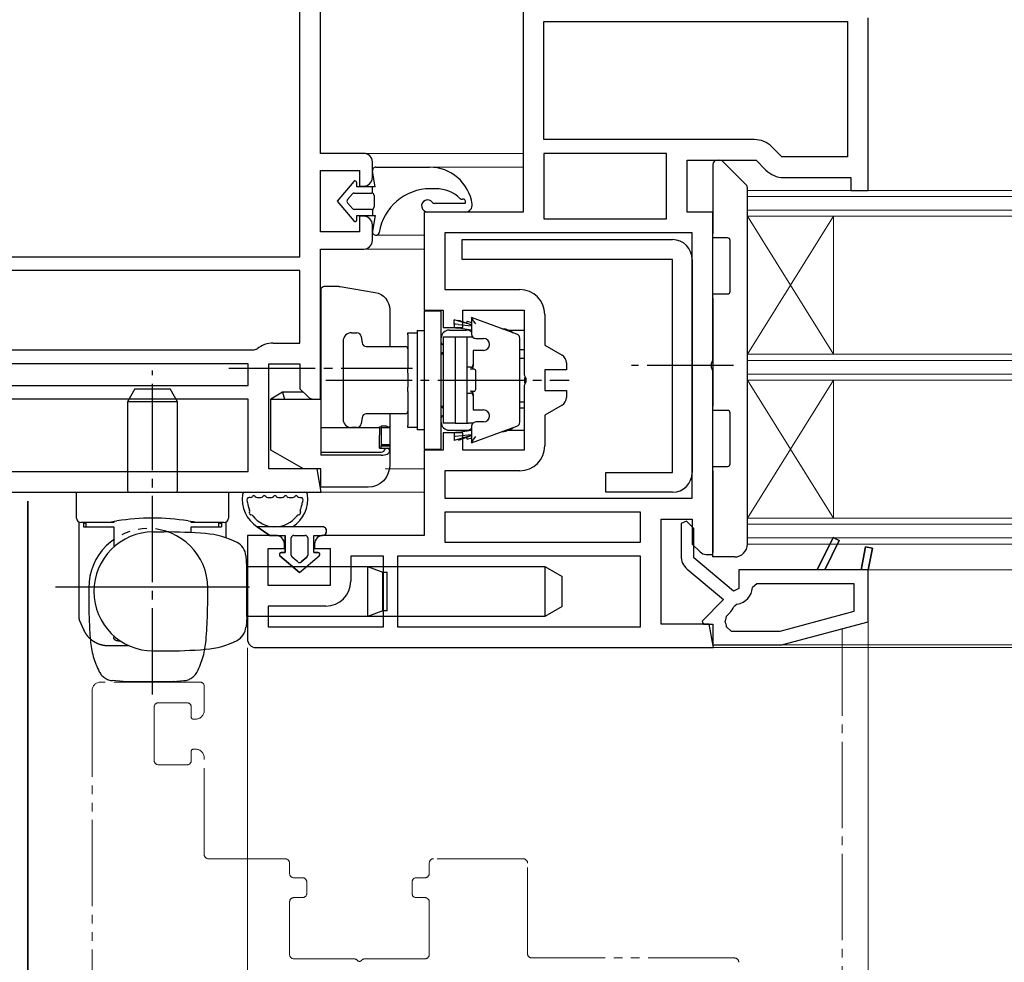
# Model space of a CAD drawing. Extents: x 0 to 1400, y 0 to 2088.
# Drawn here: x 379 to 494, y 360 to 470 of the extents above; entities that cross this region are included whole.
import ezdxf

# ---------------------------------------------------------------- set-up
doc = ezdxf.new("R2010")
doc.units = 0
for name, pattern in [('AUSGEZOGEN', [0]), ('YCENTER_1', [13, 10, -1, 1, -1]), ('YDIVIDE_1', [15, 10, -1, 1, -1, 1, -1])]:
    doc.linetypes.add(name, pattern=pattern)
for name, color, linetype, lineweight in [('YKK_11', 7, 'CONTINUOUS', 30), ('YKK_12', 2, 'CONTINUOUS', 13), ('YKK_13', 4, 'CONTINUOUS', 30), ('YKK_D', 6, 'CONTINUOUS', 13)]:
    doc.layers.add(name, color=color, linetype=linetype, lineweight=lineweight)

msp = doc.modelspace()

# ---------------------------------------------------------------- linework, layer by layer
at = {"layer": 'YKK_11', "linetype": 'ByBlock', "lineweight": -2, "ltscale": 0.5}
for p, q in [((411.86, 442.3), (411.86, 473.6)), ((414.26, 454.3), (414.26, 473.88)), ((437.76, 472), (437.76, 447.5)), ((440.16, 469.6), (475.36, 469.6)), ((440.16, 455.9), (440.16, 469.6)), ((475.36, 469.6), (475.36, 453.9)), ((477.76, 450), (477.76, 470)), ((464.56, 455.9), (440.16, 455.9)), ((467.76, 453.9), (466.61, 455.05)), ((419.26, 454.3), (414.26, 454.3)), ((454.36, 454.3), (440.16, 454.3)), ((440.16, 454.3), (440.16, 446.7)), ((454.36, 446.7), (454.36, 454.3)), ((456.76, 447.5), (456.76, 453.5)), ((456.76, 453.5), (464.76, 453.5)), ((464.76, 453.5), (465.91, 452.35)), ((475.36, 453.9), (467.76, 453.9)), ((414.26, 445.2), (414.26, 452.3)), ((414.26, 452.3), (418.76, 452.3)), ((418.76, 452.3), (418.76, 450.5)), ((420.26, 451.5), (420.26, 453.3)), ((467.96, 451.5), (475.76, 451.5)), ((475.76, 451.5), (475.76, 450)), ((418.76, 450.5), (419.26, 450.5)), ((475.76, 450), (477.76, 450)), ((419.26, 447), (418.76, 447)), ((418.76, 447), (418.76, 445.2)), ((437.76, 447.5), (426.26, 447.5)), ((426.26, 447.5), (426.26, 436.1)), ((440.16, 446.7), (454.36, 446.7)), ((459.76, 447.5), (456.76, 447.5)), ((459.76, 430.32), (459.76, 447.5)), ((420.26, 444.2), (420.26, 446)), ((418.76, 445.2), (414.26, 445.2)), ((457.36, 445.1), (428.66, 445.1)), ((428.66, 445.1), (428.66, 438.5)), ((457.36, 414.3), (457.36, 445.1)), ((414.26, 425.8), (414.26, 443.2)), ((414.26, 443.2), (419.26, 443.2)), ((362.66, 442.3), (411.86, 442.3)), ((411.86, 440.7), (362.66, 440.7)), ((411.86, 432.3), (411.86, 440.7)), ((428.66, 438.5), (437.36, 438.5)), ((426.26, 436.1), (428.46, 436.1)), ((428.46, 436.1), (428.46, 434.1)), ((430.76, 434.1), (430.76, 436.1)), ((430.76, 436.1), (437.86, 436.1)), ((437.86, 436.1), (437.86, 428.62)), ((440.26, 435.6), (440.26, 432.04)), ((428.46, 434.1), (430.76, 434.1)), ((408.76, 432.3), (411.86, 432.3)), ((440.26, 432.04), (442.26, 430.89)), ((362.66, 431.5), (406.57, 431.5)), ((406.57, 431.5), (406.89, 431.62)), ((405.86, 429.9), (362.66, 429.9)), ((405.86, 427.4), (405.86, 429.9)), ((408.26, 417.7), (408.26, 429.9)), ((408.26, 429.9), (411.86, 429.9)), ((411.86, 429.9), (411.86, 427)), ((442.76, 430.02), (442.76, 429.2)), ((459.58, 429.93), (459.76, 430.32)), ((459.58, 429.46), (459.58, 429.93)), ((459.76, 429.07), (459.58, 429.46)), ((437.86, 428.62), (438.05, 428.23)), ((442.76, 429.2), (440.26, 429.2)), ((440.26, 429.2), (440.26, 426.8)), ((459.76, 407.8), (459.76, 429.07)), ((362.66, 427.4), (405.86, 427.4)), ((438.05, 427.76), (437.86, 427.37)), ((437.86, 427.37), (437.86, 419.9)), ((438.05, 428.23), (438.05, 427.76)), ((411.86, 427), (412.77, 426.09)), ((440.26, 426.8), (442.76, 426.8)), ((442.76, 426.8), (442.76, 425.98)), ((405.86, 425.8), (362.66, 425.8)), ((405.86, 417.4), (405.86, 425.8)), ((413.48, 425.8), (414.26, 425.8)), ((442.26, 425.11), (440.26, 423.96)), ((440.26, 423.96), (440.26, 420.4)), ((430.76, 421.9), (428.46, 421.9)), ((428.46, 421.9), (428.46, 419.9)), ((430.76, 419.9), (430.76, 421.9)), ((428.46, 419.9), (426.26, 419.9)), ((426.26, 419.9), (426.26, 410)), ((437.86, 419.9), (430.76, 419.9)), ((362.66, 417.4), (405.86, 417.4)), ((413.84, 417.7), (408.26, 417.7)), ((414.32, 415), (413.84, 417.7)), ((437.36, 417.5), (428.66, 417.5)), ((428.66, 417.5), (428.66, 414.3)), ((364.26, 415), (414.32, 415)), ((428.66, 414.3), (457.36, 414.3)), ((451.36, 412.7), (428.66, 412.7)), ((428.66, 412.7), (428.66, 409.2)), ((451.36, 409.2), (451.36, 412.7)), ((453.76, 399.7), (453.76, 411.9)), ((453.76, 411.9), (457.36, 411.9)), ((456.71, 411.66), (456.06, 411.39)), ((456.06, 411.39), (456.06, 407.63)), ((457.56, 410.81), (456.71, 411.66)), ((457.36, 411.9), (457.36, 409)), ((409.06, 410), (405.76, 410)), ((405.76, 410), (405.76, 398)), ((426.26, 410), (414.56, 410)), ((457.56, 407.4), (457.56, 410.81)), ((410.06, 408.5), (410.06, 409)), ((413.56, 409), (413.56, 408.5)), ((428.66, 409.2), (451.36, 409.2)), ((457.36, 409), (458.27, 408.09)), ((473.7, 409.77), (471.86, 406)), ((472.75, 406), (474.42, 409.42)), ((474.42, 409.42), (473.7, 409.77)), ((408.16, 404.2), (408.16, 408.5)), ((408.16, 408.5), (410.06, 408.5)), ((413.56, 408.5), (415.36, 408.5)), ((415.36, 408.5), (415.36, 404.2)), ((458.98, 407.8), (459.76, 407.8)), ((477.47, 408.68), (476.95, 406)), ((478.26, 408.52), (477.47, 408.68)), ((477.76, 406), (478.26, 408.52)), ((421.56, 407.6), (417.76, 407.6)), ((417.76, 407.6), (417.76, 404.7)), ((421.56, 399.4), (421.56, 407.6)), ((451.36, 407.6), (423.16, 407.6)), ((423.16, 407.6), (423.16, 399.4)), ((451.36, 399.4), (451.36, 407.6)), ((462.15, 403.55), (457.56, 407.4)), ((456.78, 406.1), (461, 402.56)), ((471.86, 406), (462.76, 406)), ((462.76, 406), (462.76, 403.84)), ((476.95, 406), (472.75, 406)), ((477.76, 399.98), (477.76, 406)), ((464.85, 404.4), (464.36, 403.94)), ((476.16, 404.4), (464.85, 404.4)), ((476.16, 401.21), (476.16, 404.4)), ((415.36, 404.2), (408.16, 404.2)), ((462.76, 403.84), (462.15, 403.55)), ((461, 402.56), (458.51, 400.07)), ((462.59, 402.03), (462.2, 401.73)), ((414.86, 401.8), (408.16, 401.8)), ((408.16, 401.8), (408.16, 399.4)), ((461.74, 401.04), (461.29, 400.59)), ((467.55, 398.9), (476.16, 401.21)), ((458.51, 400.07), (458.66, 399.7)), ((461.29, 400.59), (461.19, 400.04)), ((468.02, 397.37), (477.76, 399.98)), ((408.16, 399.4), (421.56, 399.4)), ((423.16, 399.4), (451.36, 399.4)), ((459.34, 399.7), (453.76, 399.7)), ((458.66, 399.7), (459.76, 399.7)), ((459.82, 397), (459.34, 399.7)), ((459.76, 399.7), (459.76, 397.3)), ((461.36, 399.36), (461.86, 398.9)), ((461.86, 398.9), (467.55, 398.9)), ((406.76, 397), (459.82, 397)), ((459.76, 397.3), (467.5, 397.3))]:
    msp.add_line(p, q, dxfattribs=at)
at = {"layer": 'YKK_11', "linetype": 'ByBlock', "lineweight": 30, "ltscale": 0.5}
for p, q in [((471.86, 406), (473.7, 409.77)), ((474.42, 409.42), (472.75, 406)), ((473.7, 409.77), (474.42, 409.42)), ((476.95, 406), (477.47, 408.68)), ((477.47, 408.68), (478.26, 408.52)), ((478.26, 408.52), (477.76, 406)), ((472.75, 406), (471.86, 406)), ((477.76, 406), (476.95, 406))]:
    msp.add_line(p, q, dxfattribs=at)
at = {"layer": 'YKK_11', "linetype": 'ByBlock', "lineweight": -2, "ltscale": 0.5}
for centre, radius, start, end in [((464.56, 453), 2.9, 45, 90), ((419.26, 453.3), 1, 0, 90), ((467.96, 454.4), 2.9, 225, 270), ((419.26, 451.5), 1, 270, 360), ((419.26, 446), 1, 0, 90), ((419.26, 444.2), 1, 270, 360), ((437.36, 435.6), 2.9, 0, 90), ((408.76, 429.4), 2.9, 90, 130.1192), ((441.76, 430.02), 1, 360, 60), ((413.48, 426.8), 1, 225, 270), ((441.76, 425.98), 1, 300, 0), ((437.36, 420.4), 2.9, 270, 360), ((409.06, 409), 1, 0, 90), ((414.56, 409), 1, 90, 180), ((458.98, 408.8), 1, 225, 270), ((458.06, 407.63), 2, 180, 230), ((414.86, 404.7), 2.9, 270, 360), ((462.26, 404.11), 2.1, 278.8749, 355.3908), ((460.26, 402.53), 2.1, 315, 337.688), ((456.08, 398.41), 5.36, 10.244, 17.7017), ((406.76, 398), 1, 180, 270), ((467.5, 399.3), 2, 270, 285)]:
    msp.add_arc(centre, radius, start, end, dxfattribs=at)
at = {"layer": 'YKK_12'}
for p, q in [((437.76, 454.3), (419.21, 454.3)), ((437.76, 454.3), (419.21, 454.3)), ((426.89, 452.7), (437.76, 452.7)), ((426.89, 452.7), (437.76, 452.7)), ((463.76, 450), (698.83, 450)), ((463.76, 409), (463.76, 450)), ((463.76, 450), (698.83, 450)), ((463.76, 409), (463.76, 450)), ((463.76, 449.3), (698.83, 449.3)), ((463.76, 449.3), (698.83, 449.3)), ((698.83, 447.7), (463.76, 447.7)), ((698.83, 447.7), (463.76, 447.7)), ((463.76, 431), (473.76, 447)), ((463.76, 447), (473.76, 431)), ((698.83, 447), (463.76, 447)), ((463.76, 431), (473.76, 447)), ((463.76, 447), (473.76, 431)), ((698.83, 447), (463.76, 447)), ((473.76, 431), (473.76, 447)), ((473.76, 431), (473.76, 447)), ((420.67, 444.8), (426.26, 444.8)), ((420.67, 444.8), (426.26, 444.8)), ((426.26, 443.2), (419.21, 443.2)), ((426.26, 443.2), (419.21, 443.2)), ((698.83, 431), (463.76, 431)), ((698.83, 431), (463.76, 431)), ((698.83, 430.3), (463.76, 430.3)), ((698.83, 430.3), (463.76, 430.3)), ((698.83, 428.7), (463.76, 428.7)), ((698.83, 428.7), (463.76, 428.7)), ((463.76, 412), (473.76, 428)), ((463.76, 428), (473.76, 412)), ((698.83, 428), (463.76, 428)), ((463.76, 412), (473.76, 428)), ((463.76, 428), (473.76, 412)), ((698.83, 428), (463.76, 428)), ((473.76, 412), (473.76, 428)), ((473.76, 412), (473.76, 428)), ((421.74, 417.7), (426.26, 417.7)), ((421.74, 417.7), (426.26, 417.7)), ((413.74, 415), (426.26, 415)), ((413.74, 415), (426.26, 415)), ((698.83, 412), (463.76, 412)), ((698.83, 412), (463.76, 412)), ((698.83, 411.3), (463.76, 411.3)), ((698.83, 411.3), (463.76, 411.3)), ((698.83, 409.7), (463.76, 409.7)), ((698.83, 409.7), (463.76, 409.7)), ((698.83, 409), (463.76, 409)), ((698.83, 409), (463.76, 409)), ((698.83, 406), (477.76, 406)), ((698.83, 406), (477.76, 406)), ((405.76, 400.41), (405.7, 400.41)), ((405.76, 400.41), (405.7, 400.41)), ((698.83, 397), (459.46, 397)), ((698.83, 397), (459.46, 397)), ((467.23, 397.3), (698.83, 397.3)), ((467.23, 397.3), (698.83, 397.3))]:
    msp.add_line(p, q, dxfattribs=at)
at = {"layer": 'YKK_12', "linetype": 'YCENTER_1'}
msp.add_line((474.76, 399.07), (474.76, 333.44), dxfattribs=at)
at = {"layer": 'YKK_12', "linetype": 'YDIVIDE_1'}
for p, q in [((400.26, 393), (388.76, 393)), ((387.76, 392), (387.76, 186)), ((400.76, 389.7), (400.76, 392.5)), ((395.46, 390.6), (398.76, 390.6)), ((394.96, 383.9), (394.96, 390.1)), ((399.26, 390.1), (399.26, 388.9)), ((399.46, 388.7), (399.76, 388.7)), ((399.26, 385), (399.26, 383.9)), ((399.76, 385.2), (399.46, 385.2)), ((400.76, 373), (400.76, 384.2)), ((398.76, 383.4), (395.46, 383.4)), ((410.16, 372.5), (401.26, 372.5)), ((437.76, 372.5), (427.36, 372.5)), ((410.66, 370.8), (410.66, 372)), ((426.86, 372), (426.86, 370.8)), ((438.26, 361.5), (438.26, 372)), ((412.16, 370.3), (411.16, 370.3)), ((426.36, 370.3), (425.36, 370.3)), ((412.66, 368.5), (412.66, 369.8)), ((424.86, 369.8), (424.86, 368.5)), ((411.16, 368), (412.16, 368)), ((425.36, 368), (426.36, 368)), ((410.66, 361.4), (410.66, 367.5)), ((426.86, 367.5), (426.86, 361.4)), ((418.14, 360.9), (411.16, 360.9)), ((426.36, 360.9), (419.39, 360.9)), ((462.26, 361), (438.76, 361))]:
    msp.add_line(p, q, dxfattribs=at)
for centre, radius, start, end in [((388.76, 392), 1, 90, 180), ((400.26, 392.5), 0.5, 0, 90), ((395.46, 390.1), 0.5, 90, 180), ((398.76, 390.1), 0.5, 0, 90), ((399.76, 389.7), 1, 270, 0), ((399.46, 388.9), 0.2, 180, 270), ((399.46, 385), 0.2, 90, 180), ((399.76, 384.2), 1, 0, 90), ((395.46, 383.9), 0.5, 180, 270), ((398.76, 383.9), 0.5, 270, 0), ((401.26, 373), 0.5, 180, 270), ((410.16, 372), 0.5, 0, 90), ((427.36, 372), 0.5, 90, 180), ((437.76, 372), 0.5, 0, 90), ((411.16, 370.8), 0.5, 180, 270), ((412.16, 369.8), 0.5, 0, 90), ((425.36, 369.8), 0.5, 90, 180), ((426.36, 370.8), 0.5, 270, 0), ((411.16, 367.5), 0.5, 90, 180), ((412.16, 368.5), 0.5, 270, 360), ((425.36, 368.5), 0.5, 180, 270), ((426.36, 367.5), 0.5, 360, 90), ((411.16, 361.4), 0.5, 180, 270), ((418.14, 360.4), 0.5, 38.6822, 90), ((419.39, 360.4), 0.5, 90, 141.3178), ((426.36, 361.4), 0.5, 270, 0), ((438.76, 361.5), 0.5, 180, 270), ((462.26, 360.5), 0.5, 0, 90), ((418.76, 360.9), 0.3, 218.6822, 321.3178)]:
    msp.add_arc(centre, radius, start, end, dxfattribs=at)
at = {"layer": 'YKK_13'}
for p, q in [((460.26, 453.5), (460.56, 453.5)), ((460.26, 453.5), (460.56, 453.5)), ((459.76, 453), (459.76, 445)), ((459.76, 453), (459.76, 445)), ((460.91, 453.35), (463.62, 450.65)), ((460.91, 453.35), (463.62, 450.65)), ((463.76, 409), (463.76, 450.29)), ((463.76, 409), (463.76, 450.29)), ((430.99, 448.5), (427.48, 448.5)), ((431.05, 447.5), (426.67, 447.5)), ((430.66, 444.3), (455.06, 444.3)), ((430.66, 442), (430.66, 444.3)), ((459.76, 444.5), (459.76, 445)), ((459.76, 444.5), (459.76, 445)), ((461.46, 444.5), (459.76, 444.5)), ((461.46, 444.5), (459.76, 444.5)), ((461.76, 438.3), (461.76, 444.2)), ((461.76, 438.3), (461.76, 444.2)), ((455.06, 442), (430.66, 442)), ((455.06, 417.3), (455.06, 442)), ((457.36, 442), (457.36, 417.3)), ((414.77, 438.9), (416.02, 438.9)), ((416.51, 438.86), (420.6, 438.18)), ((414.27, 438.4), (414.27, 427.64)), ((459.76, 438), (461.46, 438)), ((459.76, 437.5), (459.76, 438)), ((459.76, 438), (461.46, 438)), ((459.76, 437.5), (459.76, 438)), ((459.76, 437.5), (459.76, 425)), ((459.76, 437.5), (459.76, 425)), ((422.27, 436.2), (422.27, 431.9)), ((414.27, 427.64), (414.27, 426.6)), ((392.73, 427), (391.86, 425.5)), ((392.73, 427), (392.78, 427)), ((392.78, 427), (392.93, 427)), ((392.93, 427), (393.17, 427)), ((393.17, 427), (393.5, 427)), ((393.5, 427), (393.88, 427)), ((393.88, 427), (394.31, 427)), ((394.31, 427), (394.76, 427)), ((394.76, 427), (395.22, 427)), ((395.22, 427), (395.65, 427)), ((395.65, 427), (396.03, 427)), ((396.03, 427), (396.35, 427)), ((396.35, 427), (396.6, 427)), ((396.6, 427), (396.75, 427)), ((396.75, 427), (396.8, 427)), ((397.66, 425.5), (396.8, 427)), ((409.85, 426.6), (408.47, 425.8)), ((409.85, 426.6), (410.07, 425.8)), ((412.27, 426.6), (409.85, 426.6)), ((414.27, 426.6), (414.27, 425.8)), ((391.86, 425.5), (391.86, 415.2)), ((391.92, 425.5), (391.86, 425.5)), ((392.08, 425.5), (391.92, 425.5)), ((392.35, 425.5), (392.08, 425.5)), ((392.71, 425.5), (392.35, 425.5)), ((393.15, 425.5), (392.71, 425.5)), ((393.65, 425.5), (393.15, 425.5)), ((394.2, 425.5), (393.65, 425.5)), ((394.76, 425.5), (394.2, 425.5)), ((395.33, 425.5), (394.76, 425.5)), ((395.87, 425.5), (395.33, 425.5)), ((396.37, 425.5), (395.87, 425.5)), ((396.81, 425.5), (396.37, 425.5)), ((397.17, 425.5), (396.81, 425.5)), ((397.44, 425.5), (397.17, 425.5)), ((397.61, 425.5), (397.44, 425.5)), ((397.66, 425.5), (397.61, 425.5)), ((397.66, 415.2), (397.66, 425.5)), ((408.47, 425.8), (414.27, 425.8)), ((408.47, 419.89), (408.47, 425.8)), ((414.27, 425.8), (414.27, 419.29)), ((459.76, 424.5), (459.76, 425)), ((459.76, 424.5), (459.76, 425)), ((422.27, 424.1), (422.27, 422.66)), ((461.46, 424.5), (459.76, 424.5)), ((461.46, 424.5), (459.76, 424.5)), ((461.76, 418.3), (461.76, 424.2)), ((461.76, 418.3), (461.76, 424.2)), ((421.07, 422.5), (421.07, 422.57)), ((421.27, 422.7), (421.77, 422.7)), ((421.27, 422.7), (421.27, 422.61)), ((421.27, 422.5), (421.27, 422.61)), ((422.27, 422.66), (422.27, 422.5)), ((414.27, 422.5), (421.07, 422.5)), ((421.07, 422.5), (421.07, 421.62)), ((421.07, 420.1), (421.07, 421.62)), ((421.27, 422.5), (422.27, 422.5)), ((421.27, 422.5), (421.27, 421.62)), ((421.27, 421.62), (421.27, 420.54)), ((422.27, 422.5), (422.27, 420.39)), ((421.27, 420.54), (422.27, 420.54)), ((421.27, 420.54), (421.27, 420.39)), ((421.27, 420.39), (422.27, 420.39)), ((421.27, 420.1), (421.27, 420.39)), ((422.27, 420.39), (422.27, 420.09)), ((412.27, 417.7), (408.47, 419.89)), ((414.27, 419.65), (421.27, 419.65)), ((421.27, 419.29), (414.27, 419.29)), ((421.07, 420.1), (421.77, 420.1)), ((422.02, 420.1), (422.22, 420.1)), ((422.27, 420.06), (422.27, 420.09)), ((422.27, 420.06), (422.27, 419.79)), ((422.27, 419.79), (422.27, 418.1)), ((459.76, 418), (461.46, 418)), ((459.76, 417.5), (459.76, 418)), ((459.76, 418), (461.46, 418)), ((459.76, 417.5), (459.76, 418)), ((414.27, 417.7), (412.27, 417.7)), ((414.27, 416.6), (414.27, 417.7)), ((447.36, 415), (447.36, 417.3)), ((447.36, 417.3), (455.06, 417.3)), ((459.76, 417.5), (459.76, 408)), ((459.76, 417.5), (459.76, 408)), ((414.27, 415.6), (414.27, 416.6)), ((385.96, 412), (385.96, 415)), ((385.96, 415), (403.56, 415)), ((385.96, 412), (385.96, 415)), ((385.96, 415), (403.56, 415)), ((403.56, 415), (403.56, 412)), ((403.56, 415), (403.56, 412)), ((405.5, 415), (412.43, 415)), ((419.77, 415.6), (414.27, 415.6)), ((455.06, 415), (447.36, 415)), ((406.1, 414.4), (405.96, 414.4)), ((406.9, 414.4), (407.33, 414.4)), ((408.13, 414.4), (408.56, 414.4)), ((409.36, 414.4), (409.8, 414.4)), ((410.6, 414.4), (411.03, 414.4)), ((411.83, 414.4), (411.97, 414.4)), ((386.26, 403.59), (386.26, 411.54)), ((386.53, 411.5), (386.46, 411.5)), ((386.53, 411.5), (386.46, 411.5)), ((386.71, 411.5), (386.53, 411.5)), ((386.71, 411.5), (386.53, 411.5)), ((386.96, 411.5), (386.71, 411.5)), ((386.96, 411.5), (386.71, 411.5)), ((386.76, 411.5), (386.76, 411)), ((387.08, 411.5), (386.76, 411.33)), ((387.35, 411.5), (386.96, 411.5)), ((387.35, 411.5), (386.96, 411.5)), ((387.06, 411), (387.06, 411.49)), ((387.71, 411.5), (387.35, 411.5)), ((387.71, 411.5), (387.35, 411.5)), ((388.02, 411.5), (387.71, 411.5)), ((388.02, 411.5), (387.71, 411.5)), ((388.26, 411.5), (388.02, 411.5)), ((388.26, 411.5), (388.02, 411.5)), ((388.41, 411.5), (388.26, 411.5)), ((388.41, 411.5), (388.26, 411.5)), ((388.46, 411.5), (388.41, 411.5)), ((388.46, 411.5), (388.41, 411.5)), ((388.52, 411.5), (388.46, 411.5)), ((388.52, 411.5), (388.46, 411.5)), ((388.68, 411.5), (388.52, 411.5)), ((388.68, 411.5), (388.52, 411.5)), ((388.93, 411.5), (388.68, 411.5)), ((388.93, 411.5), (388.68, 411.5)), ((389.27, 411.5), (388.93, 411.5)), ((389.27, 411.5), (388.93, 411.5)), ((389.68, 411.5), (389.27, 411.5)), ((389.68, 411.5), (389.27, 411.5)), ((389.69, 411.5), (389.68, 411.5)), ((389.68, 411.5), (389.68, 411.5)), ((389.69, 411.5), (389.68, 411.5)), ((389.68, 411.5), (389.68, 411.5)), ((389.96, 411.55), (389.69, 411.5)), ((389.96, 411.55), (389.69, 411.5)), ((390.26, 411.5), (389.69, 411.5)), ((390.26, 411.5), (389.69, 411.5)), ((390.3, 411.61), (389.96, 411.55)), ((390.3, 411.61), (389.96, 411.55)), ((390.26, 411.61), (390.26, 411.5)), ((390.26, 411.61), (390.26, 411.5)), ((390.64, 411.67), (390.3, 411.61)), ((390.64, 411.67), (390.3, 411.61)), ((399.18, 411.62), (398.88, 411.67)), ((399.18, 411.62), (398.88, 411.67)), ((399.52, 411.56), (399.18, 411.62)), ((399.52, 411.56), (399.18, 411.62)), ((399.26, 411.5), (399.26, 411.61)), ((399.26, 411.5), (399.26, 411.61)), ((399.84, 411.5), (399.26, 411.5)), ((399.84, 411.5), (399.26, 411.5)), ((399.84, 411.5), (399.52, 411.56)), ((399.84, 411.5), (399.52, 411.56)), ((399.85, 411.5), (399.84, 411.5)), ((399.84, 411.5), (399.84, 411.5)), ((399.85, 411.5), (399.84, 411.5)), ((399.84, 411.5), (399.84, 411.5)), ((400.25, 411.5), (399.85, 411.5)), ((400.25, 411.5), (399.85, 411.5)), ((400.59, 411.5), (400.25, 411.5)), ((400.59, 411.5), (400.25, 411.5)), ((400.85, 411.5), (400.59, 411.5)), ((400.85, 411.5), (400.59, 411.5)), ((401.01, 411.5), (400.85, 411.5)), ((401.01, 411.5), (400.85, 411.5)), ((401.06, 411.5), (401.01, 411.5)), ((401.06, 411.5), (401.01, 411.5)), ((401.11, 411.5), (401.06, 411.5)), ((401.11, 411.5), (401.06, 411.5)), ((401.26, 411.5), (401.11, 411.5)), ((401.26, 411.5), (401.11, 411.5)), ((401.5, 411.5), (401.26, 411.5)), ((401.5, 411.5), (401.26, 411.5)), ((401.81, 411.5), (401.5, 411.5)), ((401.81, 411.5), (401.5, 411.5)), ((402.18, 411.5), (401.81, 411.5)), ((402.18, 411.5), (401.81, 411.5)), ((402.56, 411.5), (402.18, 411.5)), ((402.56, 411.5), (402.18, 411.5)), ((402.45, 411.5), (402.76, 411.33)), ((402.46, 411), (402.46, 411.49)), ((402.81, 411.5), (402.56, 411.5)), ((402.81, 411.5), (402.56, 411.5)), ((402.76, 411.5), (402.76, 411)), ((403, 411.5), (402.81, 411.5)), ((403, 411.5), (402.81, 411.5)), ((403.06, 411.5), (403, 411.5)), ((403.06, 411.5), (403, 411.5)), ((403.26, 411.54), (403.26, 409.73)), ((386.76, 411), (389.96, 411)), ((390.26, 411), (390.26, 408.64)), ((394.86, 410.4), (396.06, 410.4)), ((399.26, 410.31), (399.26, 411)), ((399.56, 411), (402.76, 411)), ((459.76, 407.5), (459.76, 408)), ((459.76, 407.5), (459.76, 408)), ((405.71, 406.43), (405.61, 407.65)), ((462.26, 407.5), (459.76, 407.5)), ((462.26, 407.5), (459.76, 407.5)), ((462.19, 407.5), (462.11, 407.5)), ((462.19, 407.5), (462.11, 407.5)), ((405.71, 406.43), (405.71, 406.4)), ((405.71, 406.4), (419.68, 406.4)), ((405.71, 406.32), (405.71, 406.4)), ((405.71, 406.11), (405.71, 406.32)), ((405.71, 405.78), (405.71, 406.11)), ((405.71, 405.4), (405.71, 405.78)), ((419.68, 406.4), (440.26, 406.4)), ((419.68, 406.4), (421.46, 405.75)), ((419.68, 406.4), (419.68, 406.34)), ((419.68, 406.34), (419.68, 406.18)), ((419.68, 406.18), (419.68, 405.91)), ((419.68, 405.91), (419.68, 405.55)), ((419.68, 405.55), (419.68, 405.11)), ((421.46, 405.75), (421.96, 405.75)), ((421.46, 405.69), (421.46, 405.75)), ((421.46, 405.53), (421.46, 405.69)), ((421.46, 405.26), (421.46, 405.53)), ((421.96, 405.69), (421.96, 405.75)), ((421.96, 405.53), (421.96, 405.69)), ((421.96, 405.26), (421.96, 405.53)), ((440.26, 406.4), (442.26, 405.24)), ((440.26, 406.4), (440.26, 406.34)), ((440.26, 406.34), (440.26, 406.18)), ((440.26, 406.18), (440.26, 405.91)), ((440.26, 405.91), (440.26, 405.55)), ((440.26, 405.55), (440.26, 405.11)), ((405.71, 401.6), (405.71, 405.4)), ((419.68, 405.11), (419.68, 404.61)), ((419.68, 404.61), (419.68, 404.06)), ((421.46, 404.9), (421.46, 405.26)), ((421.46, 404.48), (421.46, 404.9)), ((421.46, 404), (421.46, 404.48)), ((421.96, 404.9), (421.96, 405.26)), ((421.96, 404.48), (421.96, 404.9)), ((421.96, 404), (421.96, 404.48)), ((440.26, 405.11), (440.26, 404.61)), ((440.26, 404.61), (440.26, 404.06)), ((442.26, 405.19), (442.26, 405.24)), ((442.26, 405.04), (442.26, 405.19)), ((442.26, 404.81), (442.26, 405.04)), ((442.26, 404.49), (442.26, 404.81)), ((442.26, 404.12), (442.26, 404.49)), ((386.26, 400.42), (386.26, 403.44)), ((419.68, 404.06), (419.68, 403.5)), ((419.68, 403.5), (419.68, 402.93)), ((421.46, 403.5), (421.46, 404)), ((421.46, 403), (421.46, 403.5)), ((421.96, 403.5), (421.96, 404)), ((421.96, 403), (421.96, 403.5)), ((440.26, 404.06), (440.26, 403.5)), ((440.26, 403.5), (440.26, 402.93)), ((442.26, 403.71), (442.26, 404.12)), ((442.26, 403.29), (442.26, 403.71)), ((442.26, 402.88), (442.26, 403.29)), ((419.68, 402.93), (419.68, 402.39)), ((419.68, 402.39), (419.68, 401.89)), ((421.46, 402.52), (421.46, 403)), ((421.46, 402.1), (421.46, 402.52)), ((421.46, 401.74), (421.46, 402.1)), ((421.96, 402.52), (421.96, 403)), ((421.96, 402.1), (421.96, 402.52)), ((421.96, 401.74), (421.96, 402.1)), ((440.26, 402.93), (440.26, 402.39)), ((440.26, 402.39), (440.26, 401.89)), ((442.26, 402.51), (442.26, 402.88)), ((442.26, 402.19), (442.26, 402.51)), ((442.26, 401.95), (442.26, 402.19)), ((405.71, 401.22), (405.71, 401.6)), ((405.71, 400.89), (405.71, 401.22)), ((405.71, 400.67), (405.71, 400.89)), ((419.68, 401.89), (419.68, 401.45)), ((419.68, 401.45), (419.68, 401.09)), ((421.46, 401.25), (419.68, 400.6)), ((419.68, 401.09), (419.68, 400.82)), ((421.46, 401.47), (421.46, 401.74)), ((421.46, 401.31), (421.46, 401.47)), ((421.46, 401.25), (421.46, 401.31)), ((421.96, 401.25), (421.46, 401.25)), ((421.96, 401.47), (421.96, 401.74)), ((421.96, 401.31), (421.96, 401.47)), ((421.96, 401.25), (421.96, 401.31)), ((440.26, 401.89), (440.26, 401.45)), ((442.26, 401.75), (440.26, 400.6)), ((440.26, 401.45), (440.26, 401.09)), ((440.26, 401.09), (440.26, 400.82)), ((442.26, 401.8), (442.26, 401.95)), ((442.26, 401.75), (442.26, 401.8)), ((386.77, 399.12), (386.36, 400)), ((405.71, 400.56), (405.61, 399.35)), ((405.71, 400.6), (405.71, 400.67)), ((419.68, 400.6), (405.71, 400.6)), ((405.71, 400.6), (405.71, 400.56)), ((419.68, 400.82), (419.68, 400.65)), ((419.68, 400.65), (419.68, 400.6)), ((440.26, 400.6), (419.68, 400.6)), ((440.26, 400.82), (440.26, 400.65)), ((440.26, 400.65), (440.26, 400.6)), ((386.86, 398.93), (386.77, 399.12)), ((390.26, 398.36), (390.26, 398.24)), ((390.76, 397.76), (391.03, 397.76)), ((392.05, 397.2), (389.57, 397.2)), ((394.86, 396.6), (396.06, 396.6))]:
    msp.add_line(p, q, dxfattribs=at)
at = {"layer": 'YKK_13', "linetype": 'ByBlock'}
for p, q in [((420.67, 452.7), (426.89, 452.7)), ((420.57, 450.4), (420.27, 452.24)), ((418.11, 451.03), (416.17, 448.75)), ((418.47, 450.4), (418.47, 450.9)), ((420.57, 450.4), (418.47, 450.4)), ((420.27, 449.68), (420.27, 450.4)), ((427.64, 450.2), (426.99, 450.2)), ((417.38, 448.94), (417.94, 449.59)), ((418.17, 449.7), (420.17, 449.7)), ((420.47, 449.4), (420.47, 448.1)), ((416.17, 448.75), (418.11, 446.47)), ((417.94, 447.9), (417.38, 448.55)), ((420.17, 447.8), (418.17, 447.8)), ((420.27, 447.82), (420.27, 447.1)), ((418.47, 447.1), (420.57, 447.1)), ((418.47, 446.6), (418.47, 447.1)), ((420.57, 447.1), (420.27, 445.26)), ((414.46, 411), (406.91, 411)), ((406.91, 411), (408.36, 410)), ((408.36, 410), (406.91, 411)), ((408.36, 410), (410.16, 410)), ((408.36, 410), (410.16, 410)), ((410.16, 410), (410.16, 408)), ((410.16, 408), (410.16, 410)), ((411.16, 410), (412.46, 410)), ((411.16, 410), (412.46, 410)), ((413.46, 410), (414.46, 410)), ((413.46, 408), (413.46, 410)), ((413.46, 410), (414.46, 410)), ((413.46, 408), (413.46, 410)), ((410.86, 407.7), (410.86, 409.7)), ((410.86, 407.7), (410.86, 409.7)), ((412.76, 409.7), (412.76, 407.7)), ((412.76, 409.7), (412.76, 407.7)), ((410.16, 408), (409.67, 408)), ((409.67, 408), (410.16, 408)), ((413.96, 408), (413.46, 408)), ((413.46, 408), (413.96, 408)), ((409.53, 407.64), (411.81, 405.7)), ((411.81, 405.7), (409.53, 407.64)), ((411.62, 406.92), (410.97, 407.47)), ((411.62, 406.92), (410.97, 407.47)), ((411.81, 405.7), (414.09, 407.64)), ((411.81, 405.7), (414.09, 407.64)), ((412.66, 407.47), (412.01, 406.92)), ((412.01, 406.92), (412.66, 407.47))]:
    msp.add_line(p, q, dxfattribs=at)
at = {"layer": 'YKK_13', "linetype": 'AUSGEZOGEN'}
for p, q in [((426.26, 436), (426.26, 420)), ((428.26, 436), (426.26, 436)), ((428.26, 420), (428.26, 436)), ((431.76, 435.25), (431.76, 433.35)), ((437.03, 433.33), (431.76, 435.25)), ((431.83, 435.15), (431.76, 435.25)), ((432.01, 434.89), (431.83, 435.15)), ((429.76, 434.5), (429.76, 435)), ((431.76, 434.4), (429.76, 435)), ((429.91, 434.48), (429.76, 434.5)), ((429.76, 434.5), (429.76, 434.09)), ((429.76, 434.09), (429.91, 434.07)), ((430.26, 434.45), (429.91, 434.48)), ((429.91, 434.07), (430.26, 434.02)), ((430.24, 434.86), (430.26, 434.95)), ((430.26, 434.95), (431.76, 434.43)), ((430.26, 434.45), (431.76, 434.3)), ((431.76, 433.8), (430.26, 434.02)), ((431.26, 434.85), (431.19, 434.63)), ((431.26, 434.85), (431.76, 434.68)), ((432.26, 434.53), (432.01, 434.89)), ((417.86, 433.5), (418.47, 433.5)), ((418.97, 433.06), (419.06, 432.34)), ((424.36, 433.43), (424.36, 433.5)), ((424.36, 433.5), (425.46, 433.5)), ((424.36, 433.25), (424.36, 433.43)), ((424.36, 433.25), (424.36, 429.3)), ((425.46, 433.75), (426.26, 433.75)), ((425.46, 433.75), (425.46, 433.64)), ((425.46, 433.64), (425.46, 433.31)), ((425.46, 433.31), (425.46, 432.78)), ((428.46, 433), (428.46, 423)), ((429.86, 433), (428.46, 433)), ((429.16, 433.8), (431.16, 433.8)), ((431.26, 433), (429.86, 433)), ((429.86, 433), (429.86, 423)), ((431.26, 423), (431.26, 433)), ((431.3, 433), (431.26, 433)), ((431.4, 433), (431.3, 433)), ((431.91, 433), (431.4, 433)), ((432.26, 432.85), (433.16, 432.85)), ((435.3, 433.96), (435.56, 433.94)), ((435.86, 433.88), (435.86, 433.76)), ((435.86, 433.88), (436.38, 433.67)), ((436.05, 433.8), (437.51, 433.8)), ((436.38, 433.67), (436.6, 433.49)), ((437.36, 423.14), (437.36, 432.86)), ((437.51, 433.8), (437.86, 433.8)), ((416.86, 432.5), (416.86, 432.39)), ((416.86, 432.39), (416.86, 432.05)), ((416.86, 432.05), (416.86, 431.52)), ((419.56, 431.9), (424.11, 431.9)), ((425.46, 432.78), (425.46, 432.06)), ((425.46, 432.06), (425.46, 431.19)), ((416.86, 431.52), (416.86, 430.8)), ((416.86, 430.8), (416.86, 429.95)), ((425.46, 431.19), (425.46, 430.2)), ((428.26, 431.05), (428.46, 431.05)), ((433.16, 431.45), (431.96, 431.45)), ((431.96, 431.45), (431.96, 431.3)), ((431.96, 431.3), (431.96, 430.95)), ((431.96, 430.95), (431.96, 429.65)), ((437.86, 431.5), (437.36, 431.5)), ((416.86, 429.95), (416.86, 429)), ((425.46, 430.2), (425.46, 429.12)), ((431.66, 429.5), (431.26, 429.5)), ((431.82, 429.34), (431.9, 429.42)), ((431.9, 429.42), (431.95, 429.53)), ((431.95, 429.53), (431.96, 429.65)), ((437.86, 430.5), (437.36, 430.5)), ((416.86, 429), (416.86, 428)), ((424.36, 429.05), (424.36, 429.3)), ((424.36, 428.8), (424.36, 429.05)), ((424.36, 428.8), (424.36, 428.4)), ((424.36, 428.4), (424.36, 428)), ((425.46, 429.12), (425.46, 428)), ((431.66, 429.28), (431.75, 429.3)), ((432.02, 429.28), (431.66, 429.28)), ((431.75, 429.3), (431.82, 429.34)), ((432.07, 429.27), (432.02, 429.28)), ((432.14, 429.25), (432.07, 429.27)), ((432.21, 429.18), (432.14, 429.25)), ((432.25, 429.1), (432.21, 429.18)), ((432.26, 429), (432.25, 429.1)), ((432.26, 426.99), (432.26, 429)), ((437.96, 427.67), (437.96, 428.32)), ((416.86, 428), (416.86, 427)), ((424.36, 428), (424.36, 427.6)), ((424.36, 427.6), (424.36, 427.2)), ((424.36, 426.95), (424.36, 427.2)), ((425.46, 428), (425.46, 426.88)), ((416.86, 427), (416.86, 426.05)), ((416.86, 426.05), (416.86, 425.19)), ((424.36, 426.7), (424.36, 426.95)), ((424.36, 426.7), (424.36, 422.75)), ((425.46, 426.88), (425.46, 425.8)), ((431.26, 426.5), (431.66, 426.5)), ((431.66, 426.72), (432.02, 426.72)), ((431.71, 426.71), (431.66, 426.72)), ((431.78, 426.68), (431.71, 426.71)), ((431.86, 426.62), (431.78, 426.68)), ((431.94, 426.5), (431.86, 426.62)), ((431.96, 426.35), (431.94, 426.5)), ((431.96, 426.35), (431.96, 425.05)), ((432.02, 426.72), (432.05, 426.72)), ((432.05, 426.72), (432.13, 426.74)), ((432.13, 426.74), (432.19, 426.79)), ((432.19, 426.79), (432.23, 426.86)), ((432.23, 426.86), (432.26, 426.94)), ((432.26, 426.94), (432.26, 426.99)), ((416.86, 425.19), (416.86, 424.48)), ((425.46, 425.8), (425.46, 424.8)), ((428.46, 424.95), (428.26, 424.95)), ((431.96, 425.05), (431.96, 424.7)), ((437.36, 425.5), (437.86, 425.5)), ((416.86, 424.48), (416.86, 423.94)), ((416.86, 423.94), (416.86, 423.61)), ((424.11, 424.1), (419.56, 424.1)), ((425.46, 424.8), (425.46, 423.93)), ((425.46, 423.93), (425.46, 423.22)), ((431.96, 424.7), (431.96, 424.55)), ((431.96, 424.55), (433.16, 424.55)), ((437.36, 424.8), (437.86, 424.8)), ((416.86, 423.61), (416.86, 423.5)), ((419.06, 423.66), (418.97, 422.94)), ((424.36, 422.57), (424.36, 422.75)), ((424.36, 422.5), (424.36, 422.57)), ((425.46, 423.22), (425.46, 422.69)), ((425.46, 422.69), (425.46, 422.36)), ((429.86, 423), (428.46, 423)), ((429.86, 423), (431.26, 423)), ((431.26, 423), (431.3, 423)), ((431.3, 423), (431.4, 423)), ((431.91, 423), (431.4, 423)), ((431.76, 420.75), (437.03, 422.67)), ((431.76, 422.65), (431.76, 420.75)), ((433.16, 423.15), (432.26, 423.15)), ((418.47, 422.5), (417.86, 422.5)), ((425.46, 422.5), (424.36, 422.5)), ((425.46, 422.36), (425.46, 422.25)), ((426.26, 422.25), (425.46, 422.25)), ((429.16, 422.2), (431.16, 422.2)), ((429.91, 421.92), (429.76, 421.9)), ((429.76, 421.9), (429.76, 421.5)), ((431.76, 421.59), (429.76, 421)), ((429.76, 421.5), (429.91, 421.51)), ((429.76, 421.5), (429.76, 421)), ((430.26, 421.98), (429.91, 421.92)), ((429.91, 421.51), (430.26, 421.55)), ((430.26, 421.98), (431.76, 422.2)), ((430.26, 421.55), (431.76, 421.69)), ((430.26, 421.05), (431.76, 421.57)), ((432.01, 421.11), (432.26, 421.46)), ((435.3, 422.04), (435.56, 422.06)), ((436.31, 422.29), (435.86, 422.12)), ((435.86, 422.24), (435.86, 422.12)), ((436, 422.2), (437.46, 422.2)), ((436.59, 422.49), (436.31, 422.29)), ((437.46, 422.2), (437.86, 422.2)), ((430.24, 421.14), (430.26, 421.05)), ((431.26, 421.14), (431.19, 421.37)), ((431.26, 421.14), (431.76, 421.32)), ((431.76, 420.75), (431.83, 420.84)), ((431.83, 420.84), (432.01, 421.11)), ((426.26, 420), (428.26, 420))]:
    msp.add_line(p, q, dxfattribs=at)
at = {"layer": 'YKK_13', "linetype": 'YCENTER_1'}
for p, q in [((462.13, 429.7), (450.3, 429.7)), ((394.76, 391.57), (394.76, 429.11)), ((403.63, 429.4), (424.91, 429.4)), ((414.86, 428), (443.1, 428)), ((406.02, 404), (383.51, 404)), ((401.76, 404), (386.76, 404)), ((401.76, 404), (386.76, 404))]:
    msp.add_line(p, q, dxfattribs=at)
at = {"layer": 'YKK_13', "linetype": 'YDIVIDE_1'}
for p, q in [((387.36, 403.9), (387.36, 402.7)), ((391.33, 393.05), (390.11, 393.16)), ((391.36, 393.05), (391.33, 393.05)), ((391.36, 393.05), (391.44, 393.05)), ((391.44, 393.05), (391.66, 393.05)), ((391.66, 393.05), (391.98, 393.05)), ((391.98, 393.05), (392.36, 393.05)), ((392.36, 393.05), (396.16, 393.05)), ((396.16, 393.05), (396.55, 393.05)), ((396.55, 393.05), (396.87, 393.05)), ((396.87, 393.05), (397.09, 393.05)), ((397.09, 393.05), (397.16, 393.05)), ((397.2, 393.05), (397.16, 393.05)), ((397.2, 393.05), (398.41, 393.16))]:
    msp.add_line(p, q, dxfattribs=at)
at = {"layer": 'YKK_13'}
for centre, radius, start, end in [((460.26, 453), 0.5, 90, 180), ((460.26, 453), 0.5, 90, 180), ((460.56, 453), 0.5, 45, 90), ((460.56, 453), 0.5, 45, 90), ((463.26, 450.29), 0.5, 0, 45), ((463.26, 450.29), 0.5, 0, 45), ((431.05, 448.3), 0.8, 270, 8.2123), ((455.06, 442), 2.3, 0, 90), ((461.46, 444.2), 0.3, 0, 90), ((461.46, 444.2), 0.3, 0, 90), ((414.77, 438.4), 0.5, 141.879, 180), ((461.46, 438.3), 0.3, 270, 0), ((461.46, 438.3), 0.3, 270, 0), ((461.46, 424.2), 0.3, 0, 90), ((461.46, 424.2), 0.3, 0, 90), ((421.27, 420.15), 0.5, 270, 354.6699), ((461.46, 418.3), 0.3, 270, 0), ((461.46, 418.3), 0.3, 270, 0), ((455.06, 417.3), 2.3, 270, 0), ((392.06, 415.2), 0.2, 180, 270), ((397.46, 415.2), 0.2, 270, 0), ((405.5, 414.7), 0.3, 90, 169.8807), ((406.5, 414.4), 0.2, 36.8699, 143.1301), ((407.73, 414.4), 0.2, 36.8699, 143.1301), ((408.96, 414.4), 0.2, 36.8699, 143.1301), ((410.2, 414.4), 0.2, 36.8699, 143.1301), ((411.43, 414.4), 0.2, 36.8699, 143.1301), ((412.43, 414.7), 0.3, 10.1193, 90), ((406.01, 414.1), 0.308, 100.0113, 210.5164), ((406.1, 414.7), 0.3, 270, 323.1301), ((406.9, 414.7), 0.3, 216.8699, 270), ((407.33, 414.7), 0.3, 270, 323.1301), ((408.13, 414.7), 0.3, 216.8699, 270), ((408.56, 414.7), 0.3, 270, 323.1301), ((409.36, 414.7), 0.3, 216.8699, 270), ((409.8, 414.7), 0.3, 270, 323.1301), ((410.6, 414.7), 0.3, 216.8699, 270), ((411.03, 414.7), 0.3, 270, 323.1301), ((411.83, 414.7), 0.3, 216.8699, 270), ((411.92, 414.1), 0.308, 329.4836, 79.9887), ((386.46, 412), 0.5, 180, 270), ((386.46, 412), 0.5, 180, 270), ((394.76, 386), 26, 80.8807, 99.1193), ((394.76, 386), 26, 80.8807, 99.1193), ((403.06, 412), 0.5, 270, 0), ((403.06, 412), 0.5, 270, 0), ((394.86, 403.5), 6.9, 90, 270), ((396.06, 349.6), 60.8, 85.4105, 90), ((400.14, 400.44), 9.8, 63.1331, 85.4105), ((403.71, 407.48), 1.9, 5, 63.1331), ((462.26, 409), 1.5, 270, 0), ((462.26, 409), 1.5, 270, 0), ((403.71, 399.52), 1.9, 296.8669, 355), ((400.14, 406.56), 9.8, 274.5895, 296.8669), ((396.06, 457.4), 60.8, 270, 274.5895)]:
    msp.add_arc(centre, radius, start, end, dxfattribs=at)
at = {"layer": 'YKK_13', "linetype": 'ByBlock'}
for centre, radius, start, end in [((420.67, 452.3), 0.4, 90, 189.1741), ((426.89, 447.7), 5, 8.2123, 90), ((418.27, 450.9), 0.202, 0, 139.5362), ((426.99, 444.2), 6, 90, 171.0101), ((427.64, 446.2), 4, 45.8655, 90), ((417.61, 448.75), 0.3, 139.5362, 220.4638), ((418.17, 449.4), 0.3, 90, 139.5362), ((420.17, 449.4), 0.3, 0, 90), ((426.67, 448.2), 0.7, 36.842, 269.9721), ((430.64, 449.28), 0.3, 225.8655, 282.3388), ((430.77, 448.7), 0.3, 318.1835, 102.3388), ((418.17, 448.1), 0.3, 220.4638, 270), ((420.17, 448.1), 0.3, 270, 0), ((427.47, 448.8), 0.3, 216.842, 272.8307), ((418.27, 446.6), 0.202, 220.4638, 360), ((420.67, 445.2), 0.4, 170.8259, 351.0101), ((408.96, 414.2), 3.8, 171.6356, 237.3631), ((408.96, 414.2), 3.8, 302.6369, 8.3644), ((405.49, 413.78), 0.3, 6.8522, 31.7426), ((408.96, 414.2), 3.2, 186.8522, 203.1478), ((408.96, 414.2), 3.2, 336.8522, 353.1478), ((412.44, 413.78), 0.3, 148.2574, 173.1478), ((406.19, 412.6), 0.2, 153.367, 266.633), ((405.75, 412.82), 0.3, 333.367, 23.1478), ((406.16, 412.1), 0.3, 36.8522, 86.633), ((408.96, 414.2), 3.2, 216.8522, 323.1478), ((411.76, 412.1), 0.3, 93.367, 143.1478), ((411.73, 412.6), 0.2, 273.367, 26.633), ((412.18, 412.82), 0.3, 156.8522, 206.633), ((411.16, 409.7), 0.3, 90, 180), ((411.16, 409.7), 0.3, 90, 180), ((412.46, 409.7), 0.3, 0, 90), ((412.46, 409.7), 0.3, 0, 90), ((414.46, 410.5), 0.5, 270, 90.1146), ((414.46, 410.5), 0.5, 270, 270.1147), ((414.46, 410.5), 0.5, 270.1146, 89.8854), ((409.67, 407.8), 0.202, 90, 229.5362), ((409.67, 407.8), 0.202, 90, 229.5362), ((413.96, 407.8), 0.202, 310.4638, 90), ((413.96, 407.8), 0.202, 310.4638, 90), ((411.16, 407.7), 0.3, 180, 229.5362), ((411.16, 407.7), 0.3, 180, 229.5362), ((411.81, 407.14), 0.3, 229.5362, 310.4638), ((411.81, 407.14), 0.3, 229.5362, 310.4638), ((412.46, 407.7), 0.3, 310.4638, 0), ((412.46, 407.7), 0.3, 310.4638, 0)]:
    msp.add_arc(centre, radius, start, end, dxfattribs=at)
at = {"layer": 'YKK_13', "extrusion": (0, 0, -1)}
for centre, radius, start, end in [((-420.27, 436.2), 2, 99.4623, 180), ((-419.77, 418.1), 2.5, 180, 270)]:
    msp.add_arc(centre, radius, start, end, dxfattribs=at)
at = {"layer": 'YKK_13', "linetype": 'AUSGEZOGEN'}
for centre, radius, start, end in [((417.86, 432.5), 1, 90, 180), ((418.47, 433), 0.5, 7, 90.0001), ((429.16, 432.9), 0.9, 90, 180), ((431.16, 432.9), 0.9, 48.1885, 90), ((432.26, 433.35), 0.5, 180, 269.9999), ((433.16, 432.15), 0.7, 270, 90), ((435.36, 431.95), 2, 75.5225, 84.4523), ((436.86, 432.86), 0.5, 0, 69.9999), ((419.56, 432.4), 0.5, 187, 269.9999), ((424.11, 431.65), 0.25, 0, 90.0001), ((428.58, 432.37), 0.32, 180, 247.975), ((428.58, 430.93), 0.32, 112.025, 157.9753), ((431.66, 429.8), 0.3, 269.9999, 0), ((431.66, 426.2), 0.3, 0, 90.0001), ((428.58, 425.07), 0.32, 202.0247, 247.975), ((419.56, 423.6), 0.5, 90.0001, 173), ((424.11, 424.35), 0.25, 269.9999, 0), ((428.58, 423.63), 0.32, 112.025, 180), ((433.16, 423.85), 0.7, 270, 90), ((417.86, 423.5), 1, 180, 270), ((418.47, 423), 0.5, 269.9999, 353), ((429.16, 423.1), 0.9, 180, 270), ((432.26, 422.65), 0.5, 90.0001, 180), ((436.86, 423.14), 0.5, 290.0001, 0), ((431.16, 423.1), 0.9, 270, 311.8115), ((435.36, 424.05), 2, 275.5477, 284.4775)]:
    msp.add_arc(centre, radius, start, end, dxfattribs=at)
at = {"layer": 'YKK_13', "linetype": 'YDIVIDE_1'}
for centre, radius, start, end in [((394.26, 403.9), 6.9, 0, 180), ((336.12, 402.95), 65.05, 355.4854, 0.8324), ((448.16, 402.7), 60.8, 180, 184.5895), ((397.33, 398.62), 9.8, 184.5895, 206.8669), ((391.2, 398.62), 9.8, 333.1331, 355.4105), ((390.28, 395.05), 1.9, 206.8669, 265), ((398.25, 395.05), 1.9, 275, 333.1331)]:
    msp.add_arc(centre, radius, start, end, dxfattribs=at)
at = {"layer": 'YKK_13'}
for centre, major_axis, ratio, start_param, end_param in [((420.18, 428), (-3.89, 3.89), 1, 2.518925, 2.555383), ((421.27, 419.79), (-1, 0), 0.5, 1.570796, 3.141593), ((421.77, 419.79), (-0.5, 0), 0.707107, 3.141593, 4.194021)]:
    msp.add_ellipse(centre, major_axis=major_axis, ratio=ratio, start_param=start_param, end_param=end_param, dxfattribs=at)
for points, degree, knots in [([(414.37, 438.71), (414.4, 438.74), (414.42, 438.76), (414.46, 438.79), (414.47, 438.8), (414.48, 438.81), (414.49, 438.82), (414.52, 438.83), (414.53, 438.84), (414.57, 438.86), (414.58, 438.86), (414.62, 438.88), (414.64, 438.88), (414.69, 438.89), (414.73, 438.9), (414.77, 438.9)], 3, [0, 0, 0, 0, 0.25, 0.25, 0.3125, 0.3125, 0.375, 0.375, 0.5, 0.5, 0.625, 0.625, 0.75, 0.75, 1, 1, 1, 1]), ([(416.02, 438.9), (416.1, 438.9), (416.18, 438.9), (416.31, 438.89), (416.37, 438.88), (416.43, 438.87), (416.47, 438.86), (416.49, 438.86), (416.51, 438.86)], 3, [0, 0, 0, 0, 0.5, 0.5, 0.75, 0.875, 0.875, 1, 1, 1, 1]), ([(422.16, 422.5), (422.16, 422.5), (422.16, 422.5), (422.15, 422.51), (422.15, 422.51), (422.13, 422.52), (422.13, 422.53), (422.12, 422.53), (422.11, 422.54), (422.11, 422.54), (422.1, 422.55), (422.09, 422.56), (422.08, 422.56), (422.07, 422.57), (422.06, 422.58), (422.03, 422.6), (422.01, 422.61), (421.99, 422.62), (421.98, 422.63), (421.96, 422.64), (421.95, 422.64), (421.92, 422.66), (421.9, 422.66), (421.86, 422.68), (421.84, 422.68), (421.81, 422.69), (421.79, 422.69), (421.77, 422.7)], 3, [0, 0, 0, 0, 0.0625, 0.0625, 0.125, 0.125, 0.1875, 0.1875, 0.21875, 0.21875, 0.25, 0.25, 0.3125, 0.3125, 0.375, 0.375, 0.5, 0.5, 0.5625, 0.5625, 0.625, 0.625, 0.75, 0.75, 0.875, 0.875, 1, 1, 1, 1]), ([(422.27, 422.66), (422.27, 422.63), (422.27, 422.61), (422.26, 422.57), (422.25, 422.55), (422.24, 422.53), (422.23, 422.52), (422.21, 422.51), (422.2, 422.5), (422.18, 422.5), (422.18, 422.5), (422.16, 422.5)], 3, [0, 0, 0, 0, 0.25, 0.25, 0.5, 0.5, 0.75, 0.75, 0.875, 0.875, 1, 1, 1, 1]), ([(421.77, 420.1), (421.79, 420.1), (421.81, 420.1), (421.84, 420.1), (421.85, 420.1), (421.88, 420.1), (421.89, 420.1), (421.92, 420.1), (421.94, 420.1), (421.98, 420.1), (422, 420.1), (422.02, 420.1)], 3, [0, 0, 0, 0, 0.25, 0.25, 0.375, 0.375, 0.5, 0.5, 0.75, 0.75, 1, 1, 1, 1]), ([(422.22, 420.1), (422.23, 420.1), (422.25, 420.1), (422.26, 420.09), (422.26, 420.08), (422.26, 420.08), (422.27, 420.07), (422.27, 420.07), (422.27, 420.06), (422.27, 420.06)], 3, [0, 0, 0, 0, 0.5, 0.5, 0.75, 0.75, 0.875, 0.875, 1, 1, 1, 1]), ([(389.96, 411), (390.08, 411), (390.24, 411), (390.26, 411)], 1, [0, 0, 0.382683, 0.923884, 1, 1]), ([(399.26, 411), (399.29, 411), (399.45, 411), (399.56, 411)], 1, [0, 0, 0.076123, 0.617319, 1, 1]), ([(386.36, 400), (386.29, 400.21), (386.26, 400.42)], 1, [0, 0, 0.499997, 1, 1]), ([(389.57, 397.2), (389.57, 397.2), (389.5, 397.2), (389.29, 397.21), (389.03, 397.25), (388.77, 397.31), (388.51, 397.39), (388.26, 397.5), (388.03, 397.63), (387.81, 397.77), (387.59, 397.95), (387.38, 398.15), (387.24, 398.32), (387.1, 398.51), (386.97, 398.71), (386.86, 398.93)], 1, [0, 0, 0.002517, 0.021682, 0.08379, 0.160807, 0.23833, 0.31826, 0.399243, 0.4763, 0.554747, 0.637094, 0.721367, 0.787934, 0.855829, 0.927206, 1, 1]), ([(390.76, 397.76), (390.62, 397.77), (390.5, 397.82), (390.4, 397.89), (390.34, 397.95), (390.3, 398.02), (390.27, 398.13), (390.26, 398.24)], 1, [0, 0, 0.178429, 0.34427, 0.501211, 0.608258, 0.711883, 0.853722, 1, 1])]:
    msp.add_open_spline(points, degree=degree, knots=knots, dxfattribs=at)
for points, degree in [([(421.07, 422.57), (421.07, 422.57), (421.07, 422.57), (421.07, 422.57)], 3), ([(386.26, 403.44), (386.26, 403.59)], 1), ([(390.26, 398.24), (390.26, 398.24)], 1)]:
    msp.add_open_spline(points, degree=degree, dxfattribs=at)
at = {"layer": 'YKK_D'}
for p, q in [((380.26, 413.96), (380.26, 163.96)), ((380.26, 413.96), (380.26, 302)), ((380.34, 413.96), (380.34, 163.96)), ((477.76, 402.32), (477.76, 302)), ((405.76, 396.96), (405.76, 302)), ((405.76, 395.96), (405.76, 302))]:
    msp.add_line(p, q, dxfattribs=at)

doc.saveas('drawing.dxf')
